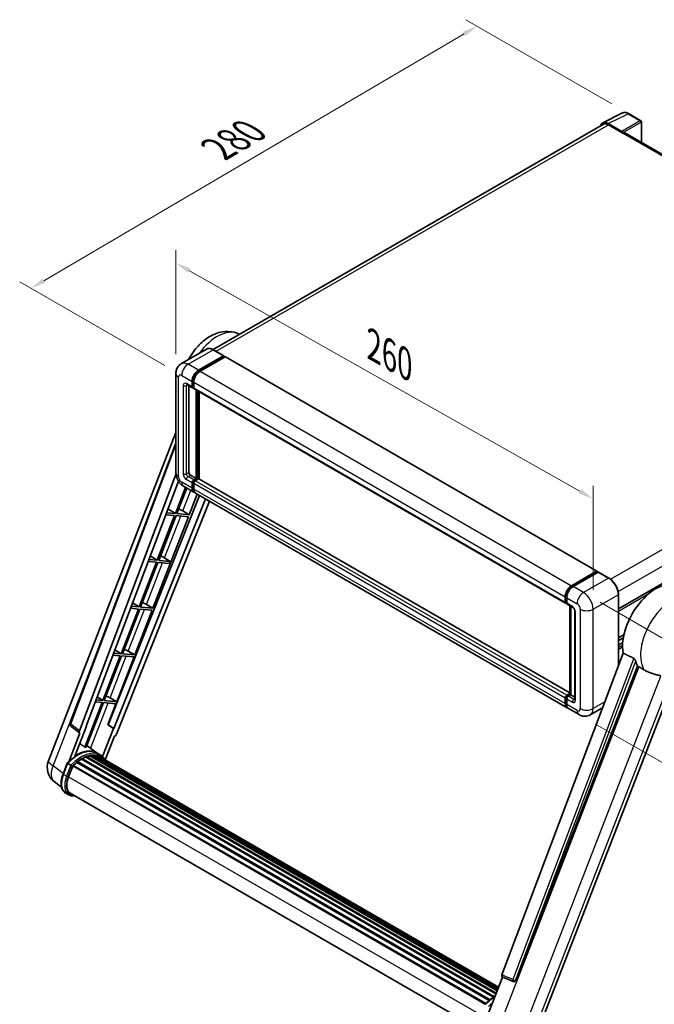
# Model space of a CAD drawing. Units: millimetres. Extents: x 87 to 9932, y 48 to 1734.
# Drawn here: x 1144 to 1482, y 321 to 845 of the extents above; entities that cross this region are included whole.
import ezdxf

# ---------------------------------------------------------------- set-up
doc = ezdxf.new("R2010")
doc.units = ezdxf.units.MM
doc.header["$LTSCALE"] = 6
doc.layers.get('Defpoints').update_dxf_attribs({"lineweight": 25})
for name, color, linetype, lineweight in [('Dimension (ISO)', 7, 'Continuous', 18), ('Dimension (ISO) @ 1', 7, 'Continuous', 18), ('Visible (ISO)', 7, 'Continuous', 35), ('Visible Narrow (ISO)', 7, 'Continuous', 25)]:
    doc.layers.add(name, color=color, linetype=linetype, lineweight=lineweight)
doc.styles.add('Note Text (TK)', font='txt')
doc.dimstyles.new('Default - Method 1b (TK)', dxfattribs={"dimscale": 6, "dimtxt": 2.5, "dimasz": 2.5, "dimexe": 1, "dimexo": 1.5, "dimgap": 1, "dimtad": 1, "dimtoh": 1, "dimrnd": 1e-08, "dimdsep": 46, "dimtxsty": 'Note Text (TK)', "dimcen": 0.09, "dimdle": 5, "dimclrd": 100, "dimclre": 100, "dimclrt": 7, "dimadec": 1, "dimazin": 1, "dimtfac": 1, "dimtmove": 0, "dimatfit": 3, "dimfxl": 1, "dimtolj": 1, "dimlwd": -1, "dimlwe": -1, "dimarcsym": 0})

# ---------------------------------------------------------------- blocks, each defined once
blk = doc.blocks.new('*D291')
at = {"layer": 'Defpoints', "color": 0}
for p in [(1227.25, 656.3), (1449.28, 589.68), (1449.28, 530.89)]:
    blk.add_point(p, dxfattribs=at)
at = {"layer": 'Dimension (ISO)', "color": 100}
for p, q in [((1227.25, 666.64), (1227.25, 721.98)), ((1234.22, 711.16), (1442.31, 593.61)), ((1449.28, 541.23), (1449.28, 596.57))]:
    blk.add_line(p, q, dxfattribs=at)
for points in [[(1234.87, 712.32), (1233.56, 710), (1227.25, 715.09)], [(1442.97, 594.77), (1441.65, 592.45), (1449.28, 589.68)]]:
    blk.add_solid(points, dxfattribs=at)
at = {"layer": 'Dimension (ISO)', "color": 7, "insert": (1332.44, 671.18), "char_height": 8, "attachment_point": 4, "rotation": 330.5393, "style": 'Note Text (TK)'}
blk.add_mtext('\\A1;{\\Q-29.461;\\W0.821;\\H0.816x; \\fＭＳ Ｐゴシック|b0|i0;\\H15.0000;260}', dxfattribs=at)
blk = doc.blocks.new('*D290')
at = {"layer": 'Defpoints', "color": 0}
for p in [(1387.56, 841.14), (1468.17, 794.6), (1230.36, 655.32)]:
    blk.add_point(p, dxfattribs=at)
at = {"layer": 'Dimension (ISO)', "color": 100}
for p, q in [((1459.21, 799.78), (1381.59, 844.59)), ((1157, 705.71), (1380.66, 837.09)), ((1221.39, 660.5), (1144.12, 705.11))]:
    blk.add_line(p, q, dxfattribs=at)
for points in [[(1379.99, 838.24), (1381.34, 835.94), (1387.56, 841.14)], [(1156.32, 706.86), (1157.67, 704.56), (1150.1, 701.66)]]:
    blk.add_solid(points, dxfattribs=at)
at = {"layer": 'Dimension (ISO)', "color": 7, "insert": (1249.66, 775.8), "char_height": 8, "attachment_point": 4, "rotation": 30.4297, "style": 'Note Text (TK)'}
blk.add_mtext('\\A1;{\\Q-29.570;\\W0.820;\\H0.816x; \\fＭＳ Ｐゴシック|b0|i0;\\H15.0000;280}', dxfattribs=at)
blk = doc.blocks.new('*D289')
at = {"layer": 'Defpoints', "color": 0}
for p in [(1444.18, 539.71), (1441.78, 474.8), (1522.39, 428.26)]:
    blk.add_point(p, dxfattribs=at)
at = {"layer": 'Dimension (ISO)', "color": 100}
for p, q in [((1453, 534.62), (1530.67, 489.77)), ((1524.5, 485.17), (1522.69, 436.26)), ((1450.6, 469.71), (1528.27, 424.87))]:
    blk.add_line(p, q, dxfattribs=at)
for points in [[(1523.17, 485.22), (1525.83, 485.12), (1524.79, 493.17)], [(1521.36, 436.31), (1524.02, 436.21), (1522.39, 428.26)]]:
    blk.add_solid(points, dxfattribs=at)
at = {"layer": 'Dimension (ISO)', "color": 7, "insert": (1509.6, 447.47), "char_height": 8, "attachment_point": 4, "rotation": 87.8823, "style": 'Note Text (TK)'}
blk.add_mtext('\\A1;{\\Q27.882;\\W0.834;\\H0.816x; \\fＭＳ Ｐゴシック|b0|i0;\\H15.0000;66}', dxfattribs=at)

msp = doc.modelspace()

# ---------------------------------------------------------------- linework, layer by layer
at = {"layer": 'Visible (ISO)'}
for p, q in [((1454.4422, 789.667), (1465.0018, 794.9407)), ((1474.6759, 790.8497), (1468.1727, 794.6043)), ((1454.849, 788.9658), (1247.1027, 669.0234)), ((1464.5496, 785.1465), (1457.3343, 789.3122)), ((1457.549, 788.6984), (1465.1858, 784.2893)), ((1474.9759, 779.2457), (1474.9759, 790.3301)), ((1464.9737, 784.4118), (1464.9737, 784.4121)), ((1660.5024, 672.1319), (1466.0858, 784.3785)), ((1260.4292, 677.5074), (1261.2037, 677.1647)), ((1243.5141, 669.2749), (1230.1497, 661.559)), ((1239.2652, 658.0181), (1252.6295, 665.734)), ((1239.2652, 657.7242), (1252.8416, 665.5625)), ((1252.7795, 665.7489), (1247.2641, 668.9332)), ((1252.8416, 665.6115), (1252.8416, 665.5625)), ((1252.8416, 665.5625), (1253.4356, 665.2196)), ((1253.4356, 665.2196), (1240.1137, 657.5282)), ((1253.6156, 665.2374), (1451.3226, 551.0912)), ((1227.2527, 656.3035), (1227.2527, 603.3945)), ((1233.1497, 650.3653), (1236.1196, 648.6506)), ((1234.174, 649.7739), (1234.174, 603.6394)), ((1235.8711, 649.1999), (1235.8711, 652.1393)), ((1236.1256, 649.3469), (1236.1256, 652.2863)), ((1236.7196, 651.6494), (1236.7196, 648.71)), ((1462.7281, 531.0208), (1671.7145, 651.6791)), ((1236.7196, 648.7199), (1236.2996, 648.9624)), ((1236.9681, 648.1607), (1434.6752, 534.0145)), ((1237.9924, 600.4551), (1237.9924, 647.5694)), ((1238.2469, 600.3081), (1238.2469, 647.4224)), ((1239.6894, 600.1849), (1239.6894, 646.5896)), ((1159.4472, 450.1635), (1227.2527, 624.922)), ((1171.0032, 469.9965), (1227.2527, 619.269)), ((1175.8675, 466.1338), (1227.2954, 602.611)), ((1179.4791, 468.6621), (1228.5914, 598.9943)), ((1235.0225, 602.1697), (1237.9924, 600.4551)), ((1235.8711, 595.3112), (1235.8711, 598.2506)), ((1236.1256, 595.4581), (1236.1256, 598.3975)), ((1236.7196, 599.7202), (1237.9924, 600.4551)), ((1236.7196, 599.4263), (1238.2469, 600.3081)), ((1236.7196, 597.7607), (1236.7196, 594.8213)), ((1239.35, 600.2591), (1237.5681, 599.2304)), ((1238.8409, 599.9652), (1238.2469, 600.3081)), ((1436.9268, 486.3099), (1239.53, 600.277)), ((1232.397, 595.6936), (1227.0183, 581.831)), ((1227.7532, 581.7653), (1233.0181, 595.3349)), ((1231.3497, 596.2982), (1236.8652, 593.1138)), ((1234.3668, 581.1746), (1238.6086, 592.1073)), ((1435.4208, 478.4777), (1237.7137, 592.6239)), ((1239.882, 591.3721), (1191.1967, 469.4114)), ((1243.0412, 589.5481), (1194.2581, 467.3421)), ((1245.2063, 588.2981), (1195.7315, 464.3597)), ((1227.0183, 581.831), (1222.2832, 582.2539)), ((1223.0232, 584.2176), (1227.0183, 581.831)), ((1234.3668, 581.1746), (1227.7532, 581.7653)), ((1230.8822, 583.1556), (1234.3668, 581.1746)), ((1215.0628, 531.4214), (1233.9426, 580.0812)), ((1226.5941, 580.7375), (1217.3663, 556.9544)), ((1218.1012, 556.8887), (1227.3289, 580.6719)), ((1221.8707, 581.1594), (1226.5941, 580.7375)), ((1227.3289, 580.6719), (1233.9426, 580.0812)), ((1216.9421, 555.8609), (1207.7143, 532.0778)), ((1208.4492, 532.0121), (1217.6769, 555.7953)), ((1212.4876, 556.2588), (1216.9421, 555.8609)), ((1217.3663, 556.9544), (1212.9, 557.3533)), ((1213.598, 559.2055), (1217.3663, 556.9544)), ((1217.6769, 555.7953), (1223.8084, 555.2476)), ((1224.2326, 556.3411), (1218.1012, 556.8887)), ((1219.9415, 558.9378), (1224.2326, 556.3411)), ((1223.8084, 555.2476), (1224.2326, 556.3411)), ((1437.8208, 543.382), (1451.1426, 551.0734)), ((1437.8829, 542.9804), (1451.4593, 550.8188)), ((1452.0336, 550.608), (1438.6693, 542.8921)), ((1451.3972, 550.9264), (1451.3972, 550.7829)), ((1451.6093, 550.8039), (1451.9912, 550.5835)), ((1457.699, 547.4385), (1452.1836, 550.6228)), ((1434.4266, 534.5638), (1434.4266, 537.5032)), ((1434.8055, 534.7108), (1434.8055, 537.6502)), ((1435.2752, 537.0133), (1435.2752, 534.0739)), ((1462.7281, 500.8456), (1462.7281, 538.728)), ((1207.2901, 530.9843), (1198.0623, 507.2012)), ((1198.7972, 507.1355), (1208.0249, 530.9187)), ((1203.1044, 531.3581), (1207.2901, 530.9843)), ((1207.7143, 532.0778), (1203.5169, 532.4527)), ((1204.1728, 534.1934), (1207.7143, 532.0778)), ((1205.4108, 506.5448), (1214.6385, 530.328)), ((1208.0249, 530.9187), (1214.6385, 530.328)), ((1215.0628, 531.4214), (1208.4492, 532.0121)), ((1211.5782, 533.4024), (1215.0628, 531.4214)), ((1435.0673, 534.2038), (1435.2752, 534.0838)), ((1435.5237, 533.5246), (1438.4935, 531.8099)), ((1436.9268, 485.6003), (1436.9268, 532.7145)), ((1437.3965, 532.4433), (1437.3965, 485.3291)), ((1439.5906, 529.9098), (1439.5906, 482.8796)), ((1462.7281, 515.673), (1465.7273, 517.4047)), ((1462.7281, 514.1613), (1465.3876, 515.6968)), ((1194.7477, 509.1813), (1198.0623, 507.2012)), ((1201.9262, 508.5258), (1205.4108, 506.5448)), ((1462.7281, 511.7846), (1465.0608, 513.1314)), ((1197.6381, 506.1077), (1188.4103, 482.3246)), ((1189.1452, 482.2589), (1198.3729, 506.0421)), ((1193.7213, 506.4575), (1197.6381, 506.1077)), ((1198.0623, 507.2012), (1194.1337, 507.5521)), ((1195.7588, 481.6682), (1204.9865, 505.4514)), ((1198.3729, 506.0421), (1204.9865, 505.4514)), ((1205.4108, 506.5448), (1198.7972, 507.1355)), ((1465.2571, 507.557), (1400.7274, 336.3109)), ((1408.0963, 333.3746), (1472.9697, 500.5761)), ((1419.7551, 306.0306), (1493.2246, 495.3872)), ((1188.4103, 482.3246), (1184.7506, 482.6514)), ((1185.3225, 484.1692), (1188.4103, 482.3246)), ((1195.7588, 481.6682), (1189.1452, 482.2589)), ((1192.2742, 483.6492), (1195.7588, 481.6682)), ((1434.4266, 480.675), (1434.4266, 483.6144)), ((1434.8055, 480.822), (1434.8055, 483.7614)), ((1435.2752, 485.0841), (1436.9268, 486.0377)), ((1435.2752, 483.1245), (1435.2752, 480.1851)), ((1435.3373, 484.6826), (1436.9268, 485.6003)), ((1437.3965, 485.3291), (1436.1237, 484.5942)), ((1437.0146, 485.5495), (1436.9268, 485.6003)), ((1437.0146, 485.5495), (1437.3965, 485.3291)), ((1437.3965, 485.3291), (1439.5906, 484.0623)), ((1187.9861, 481.2311), (1178.7791, 457.5015)), ((1179.5139, 457.4359), (1188.7209, 481.1655)), ((1184.3381, 481.5569), (1187.9861, 481.2311)), ((1188.7209, 481.1655), (1195.3345, 480.5747)), ((1191.0097, 469.4281), (1195.3345, 480.5747)), ((1441.7847, 474.8035), (1436.2693, 477.9878)), ((1454.284, 478.437), (1447.7847, 474.6846)), ((1175.9625, 465.0813), (1171.3909, 468.6249)), ((1173.4645, 452.6712), (1179.6625, 468.6457)), ((1179.6625, 468.6457), (1179.4791, 468.6621)), ((1179.5158, 468.7596), (1179.6625, 468.6457)), ((1194.0746, 467.3585), (1188.2822, 452.4293)), ((1194.0746, 467.3585), (1191.0097, 469.4281)), ((1191.1967, 469.4114), (1191.0097, 469.4281)), ((1194.2581, 467.3421), (1191.1967, 469.4114)), ((1194.2581, 467.3421), (1194.0746, 467.3585)), ((1176.198, 464.9954), (1170.2773, 449.7355)), ((1176.198, 464.9954), (1176.1836, 464.9967)), ((1189.6922, 450.7846), (1194.5692, 463.3545)), ((1194.5837, 463.3532), (1194.5692, 463.3545)), ((1185.3038, 454.3161), (1179.8485, 458.2982)), ((1176.9526, 451.0245), (1396.314, 324.3762)), ((1177.2341, 451.4077), (1396.7657, 324.6611)), ((1177.6391, 451.4219), (1177.48, 451.5138)), ((1179.2795, 452.2106), (1397.5693, 326.1809)), ((1179.5946, 452.532), (1397.7289, 326.5921)), ((1180.0235, 452.492), (1179.7815, 452.6317)), ((1181.5109, 452.9049), (1398.1978, 327.8006)), ((1181.8834, 453.1453), (1398.3422, 328.1727)), ((1182.3255, 453.0411), (1182.0081, 453.2244)), ((1183.5304, 453.1144), (1398.6338, 328.9244)), ((1184.0308, 453.2288), (1398.7617, 329.2539)), ((1184.4752, 453.0526), (1184.092, 453.2738)), ((1187.1019, 453.2791), (1185.4048, 454.2589)), ((1185.4771, 452.717), (1398.8641, 329.518)), ((1185.9718, 452.7801), (1398.9746, 329.8029)), ((1167.2102, 443.1307), (1169.4483, 448.899)), ((1171.3669, 447.8112), (1169.6698, 448.791)), ((1170.1114, 441.6693), (1172.3327, 447.3944)), ((1172.3593, 447.4658), (1391.9153, 320.7051)), ((1172.5849, 447.7768), (1392.1915, 320.9869)), ((1174.6084, 449.3785), (1394.0406, 322.6892)), ((1174.8737, 449.8064), (1394.4565, 323.0302)), ((1175.2449, 449.8634), (1175.1734, 449.9047)), ((1166.4654, 436.0382), (1162.5113, 439.1069)), ((1170.3129, 432.0229), (1168.6158, 433.0027)), ((1170.9129, 433.0622), (1388.9326, 307.1884)), ((1172.0532, 431.4838), (1173.9382, 431.3155)), ((1392.5598, 313.2696), (1401.0486, 335.1483)), ((1400.9125, 335.2057), (1406.7024, 332.7658)), ((1407.0616, 332.6763), (1407.0989, 332.673))]:
    msp.add_line(p, q, dxfattribs=at)
for centre, radius, start, end in [((1474.3759, 790.3301), 0.6, 0, 60), ((1172.1261, 469.5733), 1.2, 159.352378, 232.219433), ((1168.3971, 446.6909), 9.6, 158.793977, 232.185752), ((1407.1684, 333.8716), 1.2, 247.148911, 264.896091)]:
    msp.add_arc(centre, radius, start, end, dxfattribs=at)
for centre, major_axis, ratio, start_param, end_param in [((1457.3395, 784.4073), (-3.0037, 5.2025), 0.5766475, 5.49839613, 6.80992006), ((1457.549, 784.2893), (-2.7, 4.6765), 0.57735027, 5.49778714, 6.28318531), ((1464.5491, 784.6566), (0.3, -0.5196), 0.5780539, 0.78600715, 2.3555855), ((1465.1858, 782.8196), (0.9, 1.5588), 0.57735027, 0, 0.78539816), ((1252.6295, 665.489), (0.15, 0.2598), 0.57735027, 5.49778714, 7.06858347), ((1253.4356, 664.9257), (0.18, 0.3118), 0.57735027, 0, 0.78539816), ((1239.2652, 654.0989), (2.4, 4.1569), 0.57735027, 0.78539816, 2.35619449), ((1239.2652, 654.0989), (2.22, 3.8452), 0.57735027, 0.78539816, 2.35619449), ((1240.1137, 653.609), (-2.4, -4.1569), 0.57735027, 3.92699082, 5.49778714), ((1236.7196, 649.6898), (-0.6, -1.0392), 0.57735027, 5.49778714, 7.06858347), ((1236.7196, 649.6898), (-0.42, -0.7275), 0.57735027, 5.49778714, 6.28318531), ((1237.5681, 649.1999), (-0.6, -1.0392), 0.57735027, 5.49778714, 6.28318531), ((1235.0225, 603.1495), (0.6, -1.0392), 0.57735027, 3.92699082, 5.49778714), ((1236.7196, 598.7405), (0.6, 1.0392), 0.57735027, 0.78539816, 2.35619449), ((1236.7196, 598.7405), (0.42, 0.7275), 0.57735027, 0.78539816, 2.35619449), ((1237.5681, 598.2506), (-0.6, -1.0392), 0.57735027, 3.92699082, 5.49778714), ((1239.35, 599.9652), (0.18, 0.3118), 0.57735027, 0, 0.78539816), ((1239.2652, 597.2708), (-2.4, -4.1569), 0.57735027, 5.49778714, 6.46089591), ((1239.2652, 597.2708), (-2.22, -3.8452), 0.57735027, 5.49778714, 6.25355893), ((1240.1137, 596.7809), (-2.4, -4.1569), 0.57735027, 5.49778714, 6.28318531), ((1228.2473, 583.2397), (-4.4498, 1.801), 0.22135844, 4.17094547, 4.70044469), ((1218.5952, 558.3631), (-4.4498, 1.801), 0.22135844, 4.49565552, 4.70044469), ((1451.1426, 550.7794), (0.18, 0.3118), 0.57735027, 5.49778714, 7.06858347), ((1451.6093, 550.559), (-0.15, 0.2598), 0.57735027, 5.49778714, 6.28318531), ((1452.0336, 550.363), (0.15, 0.2598), 0.57735027, 0, 0.78539816), ((1482.7927, 521.3366), (12.6, 21.8238), 0.57735027, 6.22128195, 8.81798228), ((1437.8208, 539.4628), (2.4, 4.1569), 0.57735027, 0.78539816, 2.35619449), ((1438.6693, 538.9729), (-2.4, -4.1569), 0.57735027, 3.92699082, 5.49778714), ((1208.9432, 533.4865), (-4.4498, 1.801), 0.22135844, 4.17094547, 4.70044469), ((1435.2752, 535.0537), (-0.6, -1.0392), 0.57735027, 5.49778714, 7.06858347), ((1436.1237, 534.5638), (-0.6, -1.0392), 0.57735027, 5.49778714, 6.28318531), ((1199.2912, 508.6099), (-4.4498, 1.801), 0.22135844, 4.17094547, 4.70044469), ((1488.7324, 517.9073), (-12.2325, -21.1874), 0.57735027, 5.75442515, 5.9224706), ((1189.6392, 483.7333), (-4.4498, 1.801), 0.22135844, 4.17094547, 4.70044469), ((1435.2752, 484.1043), (0.6, 1.0392), 0.57735027, 0.78539816, 2.35619449), ((1436.1237, 483.6144), (-0.6, -1.0392), 0.57735027, 3.92699082, 5.49778714), ((1437.8208, 482.6346), (-2.4, -4.1569), 0.57735027, 5.49778714, 6.46089591), ((1438.6693, 482.1447), (-2.4, -4.1569), 0.57735027, 5.49778714, 6.28318531), ((1176.615, 466.0938), (0.6092, 1.0418), 0.57511278, 1.85878508, 3.40602546), ((1195.0041, 464.4514), (-0.5952, -1.0447), 0.5794272, 0.25896112, 1.80620149), ((1174.7685, 436.8161), (10.212, 17.6877), 0.57735027, 6.26270748, 7.15900501), ((1171.7987, 438.5308), (10.3957, 18.0059), 0.57735027, 0.23293737, 0.29066141), ((1177.3141, 435.3465), (9.732, 16.8563), 0.57735027, 0.80901314, 0.93631611), ((1177.3141, 451.0428), (0.258, 0.4469), 0.57735027, 5.96970899, 8.16745795), ((1177.3141, 435.3465), (9.732, 16.8563), 0.57735027, 0.63448022, 0.76178318), ((1179.6746, 452.1671), (0.258, 0.4469), 0.57735027, 5.79517606, 7.99292503), ((1176.8899, 435.5914), (-9.612, -16.6485), 0.57735027, 3.70981256, 3.72614304), ((1177.3141, 435.3465), (9.732, 16.8563), 0.57735027, 0.45994729, 0.58725026), ((1181.9634, 452.7804), (0.258, 0.4469), 0.57735027, 5.62064314, 7.8183921), ((1176.8899, 435.5914), (9.612, 16.6485), 0.57735027, 0.38320674, 0.40101607), ((1177.3141, 435.3465), (9.732, 16.8563), 0.57735027, 0.28541437, 0.41271733), ((1184.1108, 452.864), (0.258, 0.4469), 0.57735027, 5.44611021, 7.64385918), ((1176.8899, 435.5914), (9.612, 16.6485), 0.57735027, 0.10162364, 0.19890831), ((1177.3141, 435.3465), (9.732, 16.8563), 0.57735027, 0.11088144, 0.23818441), ((1185.6275, 452.6602), (-0.138, -0.239), 0.57735027, 4.28545597, 4.80683403), ((1186.0518, 452.4152), (0.258, 0.4469), 0.57735027, 5.2767591, 7.46932625), ((1185.6275, 452.6602), (-0.258, -0.4469), 0.57735027, 2.13516645, 2.17629708), ((1177.3141, 435.3465), (9.732, 16.8563), 0.57735027, 6.22138854, 6.34498207), ((1176.8899, 435.5914), (9.732, 16.8563), 0.57735027, 6.22138854, 6.26138621), ((1187.7273, 451.4479), (0.258, 0.4469), 0.57735027, 5.2767591, 7.28961151), ((1187.303, 451.6929), (-0.258, -0.4469), 0.57735027, 2.13516645, 2.17629708), ((1172.6649, 447.412), (0.258, 0.4469), 0.57735027, 0.03558953, 1.92985062), ((1177.3141, 435.3465), (9.732, 16.8563), 0.57735027, 0.98354607, 1.11084903), ((1174.9537, 449.4415), (0.258, 0.4469), 0.57735027, 6.14424191, 8.34199088), ((1176.1371, 441.1311), (-4.92, -8.5217), 0.57735027, 4.97418837, 6.50449975), ((1175.7129, 441.376), (-4.8, -8.3138), 0.57735027, 6.038569, 6.28318531), ((1175.7129, 441.376), (-4.92, -8.5217), 0.57735027, 0.04312964, 0.22131444), ((1401.4749, 336.2709), (-0.6092, -1.0418), 0.57511278, 5.00037773, 6.35839815), ((1407.1835, 333.8702), (-0.0322, -1.2003), 0.83822063, 6.23097823, 7.45089515)]:
    msp.add_ellipse(centre, major_axis=major_axis, ratio=ratio, start_param=start_param, end_param=end_param, dxfattribs=at)
for points, knots in [([(1468.1727, 794.6043), (1467.9592, 794.7275), (1467.7432, 794.8338), (1467.309, 795.0087), (1467.0907, 795.0774), (1466.6551, 795.1733), (1466.4377, 795.2004), (1466.0084, 795.2087), (1465.7965, 795.1897), (1465.3861, 795.1023), (1465.1878, 795.0336), (1465.0018, 794.9407)], [-0.784789176, -0.784789176, -0.784789176, -0.784789176, -0.634804167, -0.634804167, -0.484819158, -0.484819158, -0.334834149, -0.334834149, -0.184849141, -0.184849141, -0.034864132, -0.034864132, -0.034864132, -0.034864132]), ([(1234.016, 663.7912), (1234.1675, 664.072), (1234.3229, 664.3508), (1235.7699, 666.867), (1237.2992, 668.9672), (1240.7852, 672.7392), (1242.7433, 674.4092), (1247.0477, 677.0498), (1249.3964, 678.0507), (1254.0104, 678.8221), (1256.1905, 678.8018), (1259.0471, 678.0523), (1259.7487, 677.8086), (1260.4292, 677.5074)], [6.49549104, 6.49549104, 6.49549104, 6.49549104, 6.54198064, 6.54198064, 6.9183263, 6.9183263, 7.29909541, 7.29909541, 7.67170245, 7.67170245, 7.95913404, 7.95913404, 8.05387767, 8.05387767, 8.05387767, 8.05387767]), ([(1247.2641, 668.9332), (1246.9968, 669.0875), (1246.7282, 669.2183), (1246.1936, 669.4292), (1245.9276, 669.5092), (1245.4039, 669.6151), (1245.1462, 669.6409), (1244.6453, 669.6354), (1244.4021, 669.604), (1243.9385, 669.4828), (1243.7183, 669.3928), (1243.5141, 669.2749)], [0, 0, 0, 0, 0.157079633, 0.157079633, 0.314159265, 0.314159265, 0.471238898, 0.471238898, 0.628318531, 0.628318531, 0.785398163, 0.785398163, 0.785398163, 0.785398163]), ([(1227.2527, 656.3035), (1227.2527, 656.6237), (1227.2741, 656.9572), (1227.3778, 657.6531), (1227.46, 658.0158), (1227.7113, 658.7637), (1227.8808, 659.1492), (1228.3339, 659.9145), (1228.6186, 660.294), (1229.3065, 660.9901), (1229.7099, 661.3051), (1230.1497, 661.559)], [4.71238898, 4.71238898, 4.71238898, 4.71238898, 4.869468613, 4.869468613, 5.026548246, 5.026548246, 5.183627878, 5.183627878, 5.340707511, 5.340707511, 5.497787144, 5.497787144, 5.497787144, 5.497787144]), ([(1232.9818, 650.4361), (1232.9818, 650.4361), (1232.9837, 650.4359), (1232.9965, 650.4333), (1233.016, 650.4283), (1233.0718, 650.4063), (1233.108, 650.3893), (1233.1497, 650.3653)], [5.902696792, 5.902696792, 5.902696792, 5.902696792, 5.969026042, 5.969026042, 6.126105675, 6.126105675, 6.283185307, 6.283185307, 6.283185307, 6.283185307]), ([(1231.3497, 596.2982), (1230.795, 596.6184), (1230.3273, 596.9851), (1229.5021, 597.7712), (1229.1451, 598.1921), (1228.5172, 599.0813), (1228.2467, 599.5499), (1227.7905, 600.5382), (1227.6045, 601.0578), (1227.3364, 602.1656), (1227.2527, 602.754), (1227.2527, 603.3945)], [3.14159265, 3.14159265, 3.14159265, 3.14159265, 3.45575192, 3.45575192, 3.76991118, 3.76991118, 4.08407045, 4.08407045, 4.39822972, 4.39822972, 4.71238898, 4.71238898, 4.71238898, 4.71238898]), ([(1462.7281, 538.728), (1462.7281, 539.3451), (1462.6437, 540.0047), (1462.318, 541.35), (1462.0767, 542.0357), (1461.4606, 543.3706), (1461.0859, 544.0195), (1460.2379, 545.2205), (1459.7648, 545.7723), (1458.7625, 546.7271), (1458.2335, 547.1299), (1457.699, 547.4385)], [1.57079633, 1.57079633, 1.57079633, 1.57079633, 1.88495559, 1.88495559, 2.19911486, 2.19911486, 2.51327412, 2.51327412, 2.82743339, 2.82743339, 3.14159265, 3.14159265, 3.14159265, 3.14159265]), ([(1434.8055, 537.6502), (1434.8055, 538.0314), (1434.8575, 538.4363), (1435.0568, 539.2598), (1435.2042, 539.6784), (1435.5801, 540.4927), (1435.8085, 540.8883), (1436.3258, 541.621), (1436.6146, 541.9579), (1437.2281, 542.5423), (1437.5528, 542.7898), (1437.8829, 542.9804)], [3.14159265, 3.14159265, 3.14159265, 3.14159265, 3.45575192, 3.45575192, 3.76991118, 3.76991118, 4.08407045, 4.08407045, 4.39822972, 4.39822972, 4.71238898, 4.71238898, 4.71238898, 4.71238898]), ([(1435.0673, 534.2038), (1435.0296, 534.2255), (1434.995, 534.2525), (1434.935, 534.3132), (1434.9097, 534.3468), (1434.8682, 534.4168), (1434.8521, 534.4531), (1434.8275, 534.5264), (1434.8189, 534.5634), (1434.8079, 534.6372), (1434.8055, 534.6741), (1434.8055, 534.7108)], [2.35619449, 2.35619449, 2.35619449, 2.35619449, 2.513274123, 2.513274123, 2.670353756, 2.670353756, 2.827433388, 2.827433388, 2.984513021, 2.984513021, 3.141592654, 3.141592654, 3.141592654, 3.141592654]), ([(1438.4935, 531.8099), (1438.5485, 531.7782), (1438.6129, 531.7342), (1438.7551, 531.6177), (1438.8335, 531.5432), (1438.9934, 531.3662), (1439.0748, 531.262), (1439.2277, 531.0341), (1439.2986, 530.9099), (1439.419, 530.6588), (1439.4685, 530.532), (1439.5407, 530.2961), (1439.5645, 530.1866), (1439.5867, 530.0226), (1439.5906, 529.9614), (1439.5906, 529.9098)], [3.14159265, 3.14159265, 3.14159265, 3.14159265, 3.34831632, 3.34831632, 3.57177779, 3.57177779, 3.8108324, 3.8108324, 4.05880671, 4.05880671, 4.30647121, 4.30647121, 4.54413512, 4.54413512, 4.71238898, 4.71238898, 4.71238898, 4.71238898]), ([(1470.8962, 504.759), (1470.9469, 504.7339), (1470.9989, 504.7024), (1471.1089, 504.6239), (1471.1669, 504.5755), (1471.3338, 504.4171), (1471.4362, 504.2933), (1471.6479, 503.9979), (1471.7565, 503.804), (1471.9113, 503.4613), (1471.9644, 503.3102), (1471.9996, 503.1761)], [0.3759847, 0.3759847, 0.3759847, 0.3759847, 0.392440242, 0.392440242, 0.410914798, 0.410914798, 0.44786391, 0.44786391, 0.504486619, 0.504486619, 0.552148681, 0.552148681, 0.552148681, 0.552148681]), ([(1473.6195, 500.2647), (1474.4518, 499.866), (1475.3765, 499.3172), (1476.3049, 498.6935), (1476.3088, 498.6909), (1476.3128, 498.6882)], [2.57632281, 2.57632281, 2.57632281, 2.57632281, 2.843099825, 2.843099825, 2.844244962, 2.844244962, 2.844244962, 2.844244962]), ([(1476.3128, 498.6882), (1476.8803, 498.3066), (1477.4875, 497.9691), (1479.1436, 497.1909), (1480.2026, 496.8318), (1482.1259, 496.2826), (1482.9852, 496.0806), (1484.0996, 495.7651), (1484.4323, 495.661), (1484.9527, 495.4679), (1485.1528, 495.3836), (1485.3355, 495.2955)], [-8.358650844, -8.358650844, -8.358650844, -8.358650844, -8.190003506, -8.190003506, -7.917688575, -7.917688575, -7.676295197, -7.676295197, -7.560988477, -7.560988477, -7.477759094, -7.477759094, -7.477759094, -7.477759094]), ([(1434.8055, 483.7614), (1434.8055, 483.8348), (1434.8153, 483.9075), (1434.8499, 484.0505), (1434.8748, 484.1207), (1434.9372, 484.256), (1434.9748, 484.3211), (1435.0608, 484.4429), (1435.1091, 484.4996), (1435.2156, 484.601), (1435.2738, 484.6459), (1435.3373, 484.6826)], [3.14159265, 3.14159265, 3.14159265, 3.14159265, 3.45575192, 3.45575192, 3.76991118, 3.76991118, 4.08407045, 4.08407045, 4.39822972, 4.39822972, 4.71238898, 4.71238898, 4.71238898, 4.71238898]), ([(1439.5906, 482.8796), (1439.5906, 482.8314), (1439.5872, 482.7916), (1439.5784, 482.7322), (1439.5729, 482.7128), (1439.5688, 482.7005), (1439.568, 482.6987), (1439.568, 482.6987)], [4.71238898, 4.71238898, 4.71238898, 4.71238898, 4.869468613, 4.869468613, 5.026548246, 5.026548246, 5.092877496, 5.092877496, 5.092877496, 5.092877496]), ([(1435.5087, 478.8914), (1435.4891, 478.9095), (1435.4699, 478.928), (1435.3428, 479.0567), (1435.2476, 479.1816), (1435.0852, 479.4559), (1435.0179, 479.6054), (1434.9109, 479.9239), (1434.8711, 480.0929), (1434.8184, 480.4467), (1434.8055, 480.6314), (1434.8055, 480.822)], [2.486038708, 2.486038708, 2.486038708, 2.486038708, 2.513274123, 2.513274123, 2.670353756, 2.670353756, 2.827433388, 2.827433388, 2.984513021, 2.984513021, 3.141592654, 3.141592654, 3.141592654, 3.141592654]), ([(1447.7847, 474.6846), (1447.3449, 474.4307), (1446.8703, 474.2388), (1445.9236, 473.9912), (1445.4526, 473.9343), (1444.5633, 473.9246), (1444.1446, 473.9706), (1443.3713, 474.1269), (1443.0161, 474.237), (1442.3616, 474.4952), (1442.0621, 474.6434), (1441.7847, 474.8035)], [5.497787144, 5.497787144, 5.497787144, 5.497787144, 5.654866776, 5.654866776, 5.811946409, 5.811946409, 5.969026042, 5.969026042, 6.126105675, 6.126105675, 6.283185307, 6.283185307, 6.283185307, 6.283185307]), ([(1169.4487, 448.8996), (1170.4847, 449.9874), (1171.5725, 450.965), (1173.797, 452.6472), (1174.9336, 453.3519), (1177.2, 454.4478), (1178.33, 454.8391), (1180.5286, 455.2789), (1181.5978, 455.327), (1183.613, 455.0618), (1184.5587, 454.7474), (1185.4048, 454.2589)], [3.80031014, 3.80031014, 3.80031014, 3.80031014, 4.03508579, 4.03508579, 4.26986143, 4.26986143, 4.50463708, 4.50463708, 4.73941272, 4.73941272, 4.97418837, 4.97418837, 4.97418837, 4.97418837]), ([(1189.8428, 450.5452), (1189.7375, 450.7186), (1189.6273, 450.8869), (1189.1842, 451.5151), (1188.817, 451.937), (1188.0107, 452.6834), (1187.5717, 453.0079), (1187.1019, 453.2791)], [1.002589852, 1.002589852, 1.002589852, 1.002589852, 1.048275672, 1.048275672, 1.178636306, 1.178636306, 1.308996939, 1.308996939, 1.308996939, 1.308996939]), ([(1169.4483, 448.899), (1169.4491, 448.9011), (1169.4532, 448.9011), (1169.4746, 448.895), (1169.5002, 448.8835), (1169.5723, 448.8462), (1169.6173, 448.8213), (1169.6698, 448.791)], [0.0329013276, 0.0329013276, 0.0329013276, 0.0329013276, 0.0430502261, 0.0430502261, 0.0621538264, 0.0621538264, 0.0807455701, 0.0807455701, 0.0807455701, 0.0807455701]), ([(1172.0859, 447.3462), (1172.0853, 447.3467), (1172.0847, 447.3472), (1172.0626, 447.3637), (1172.0379, 447.3817), (1171.9828, 447.4207), (1171.9526, 447.4416), (1171.8626, 447.5026), (1171.7987, 447.5448), (1171.6681, 447.6286), (1171.603, 447.6694), (1171.478, 447.746), (1171.4194, 447.7809), (1171.3669, 447.8112)], [-0.0809227639, -0.0809227639, -0.0809227639, -0.0809227639, -0.0805886357, -0.0805886357, -0.0691479127, -0.0691479127, -0.0577655589, -0.0577655589, -0.0376220805, -0.0376220805, -0.0185556094, -0.0185556094, 0, 0, 0, 0]), ([(1168.6158, 433.0027), (1168.0922, 433.305), (1167.6394, 433.7273), (1166.918, 434.7535), (1166.6481, 435.3564), (1166.291, 436.6891), (1166.2033, 437.4196), (1166.2033, 438.9638), (1166.2911, 439.7778), (1166.6314, 441.441), (1166.8841, 442.2901), (1167.2102, 443.1307)], [1.83259571, 1.83259571, 1.83259571, 1.83259571, 2.0943951, 2.0943951, 2.35619449, 2.35619449, 2.61799388, 2.61799388, 2.87979327, 2.87979327, 3.14159265, 3.14159265, 3.14159265, 3.14159265]), ([(1170.3129, 432.0229), (1170.4176, 431.9625), (1170.525, 431.9068), (1170.7449, 431.8051), (1170.8573, 431.7592), (1171.0863, 431.6772), (1171.2031, 431.6412), (1171.4402, 431.5792), (1171.5606, 431.5532), (1171.8047, 431.5111), (1171.9283, 431.495), (1172.0532, 431.4838)], [4.450589593, 4.450589593, 4.450589593, 4.450589593, 4.50294947, 4.50294947, 4.555309348, 4.555309348, 4.607669225, 4.607669225, 4.660029103, 4.660029103, 4.71238898, 4.71238898, 4.71238898, 4.71238898]), ([(1391.7631, 320.5463), (1392.7991, 321.6341), (1393.8869, 322.6117), (1395.6741, 323.9633), (1396.3581, 324.4236), (1397.0448, 324.829)], [0.658717486, 0.658717486, 0.658717486, 0.658717486, 0.893493132, 0.893493132, 1.03597039, 1.03597039, 1.03597039, 1.03597039])]:
    msp.add_open_spline(points, degree=3, knots=knots, dxfattribs=at)
for points in [[(1470.8962, 504.759), (1468.0968, 506.1471), (1465.2571, 507.557)], [(1472.9697, 500.5761), (1473.2949, 500.4202), (1473.6195, 500.2647)]]:
    msp.add_open_spline(points, degree=2, dxfattribs=at)
msp.add_rational_spline([(1178.7791, 457.5015), (1177.4418, 458.4524), (1176.0825, 459.4188)], [10.4730504253, 10.4028168167, 10.3323880198], degree=2, dxfattribs=at)
at = {"layer": 'Visible Narrow (ISO)'}
for p, q in [((1457.3343, 789.3122), (1467.8876, 794.5828)), ((1467.8876, 794.5828), (1474.3907, 790.8282)), ((1248.6868, 668.1117), (1457.549, 788.6984)), ((1474.3907, 790.8282), (1464.5496, 785.1465)), ((1464.9737, 784.4121), (1474.8147, 790.0938)), ((1474.8147, 790.0938), (1474.8147, 779.3388)), ((1465.1858, 784.2893), (1659.923, 671.8577)), ((1233.7497, 661.2024), (1247.1141, 668.9183)), ((1247.1141, 668.9183), (1252.6295, 665.734)), ((1458.6145, 546.814), (1667.5597, 667.4486)), ((1239.2652, 658.0181), (1233.7497, 661.2024)), ((1253.4356, 665.2196), (1451.1426, 551.0734)), ((1462.5685, 540.2787), (1671.3781, 660.835)), ((1230.3556, 655.3237), (1235.8711, 652.1393)), ((1239.868, 657.3761), (1239.2652, 657.7242)), ((1240.1137, 657.5282), (1437.8208, 543.382)), ((1228.6586, 601.4349), (1228.6586, 654.3439)), ((1231.2041, 649.9348), (1231.2041, 602.9046)), ((1235.8711, 649.1999), (1232.9012, 650.9146)), ((1232.9012, 649.9348), (1233.3983, 650.2218)), ((1232.9012, 602.9046), (1232.9012, 649.9348)), ((1236.7285, 651.9382), (1236.1256, 652.2863)), ((1236.7196, 651.6494), (1434.4266, 537.5032)), ((1236.7196, 649.004), (1236.1256, 649.3469)), ((1236.7196, 648.71), (1434.4266, 534.5638)), ((1238.8833, 647.055), (1238.8833, 599.9897)), ((1239.3076, 600.2346), (1239.3076, 646.81)), ((1171.3134, 469.6639), (1227.2527, 618.1132)), ((1232.9012, 602.9046), (1234.174, 603.6394)), ((1235.8711, 595.3112), (1230.3556, 598.4955)), ((1232.9012, 599.9652), (1235.8711, 598.2506)), ((1233.7497, 601.4349), (1235.0225, 602.1697)), ((1236.7196, 599.7202), (1233.7497, 601.4349)), ((1236.7498, 598.0372), (1236.1256, 598.3975)), ((1237.3438, 599.0659), (1236.7196, 599.4263)), ((1434.4266, 483.6144), (1236.7196, 597.7607)), ((1435.2752, 485.0841), (1237.5681, 599.2304)), ((1436.9268, 486.1881), (1239.35, 600.2591)), ((1230.8822, 583.1556), (1235.1338, 594.1134)), ((1236.7196, 595.1152), (1236.1256, 595.4581)), ((1434.4266, 480.675), (1236.7196, 594.8213)), ((1221.1922, 558.181), (1229.8318, 580.4483)), ((1211.5782, 533.4024), (1220.1798, 555.5717)), ((1438.0329, 542.9656), (1451.6093, 550.8039)), ((1452.0336, 550.608), (1457.549, 547.4236)), ((1457.549, 547.4236), (1444.1847, 539.7077)), ((1438.0329, 542.9656), (1438.4236, 542.74)), ((1444.1847, 539.7077), (1438.6693, 542.8921)), ((1434.8933, 534.5883), (1434.8933, 537.5277)), ((1434.8933, 537.5277), (1435.2841, 537.3021)), ((1434.8933, 534.5883), (1435.2752, 534.3679)), ((1435.2752, 537.0133), (1440.7906, 533.829)), ((1449.2759, 530.8896), (1462.6402, 538.6055)), ((1462.6402, 538.6055), (1462.6402, 500.6124)), ((1462.7281, 529.838), (1478.9275, 539.1908)), ((1201.9262, 508.5258), (1210.5278, 530.6951)), ((1438.245, 532.3593), (1435.2752, 534.0739)), ((1437.0146, 485.5495), (1437.0146, 532.6638)), ((1439.9421, 482.3897), (1439.9421, 529.4199)), ((1442.4877, 530.8896), (1442.4877, 477.9806)), ((1449.2759, 477.9806), (1449.2759, 530.8896)), ((1462.7281, 515.876), (1465.7811, 517.6386)), ((1462.7281, 511.6628), (1465.0506, 513.0038)), ((1462.7281, 510.4871), (1464.985, 511.7901)), ((1462.7281, 509.5073), (1464.9749, 510.8045)), ((1192.2742, 483.6492), (1200.8758, 505.8185)), ((1470.8962, 504.759), (1406.5036, 333.8767)), ((1408.0169, 333.3817), (1471.9996, 503.1761)), ((1161.9491, 447.5556), (1182.7127, 501.0706)), ((1473.6195, 500.2647), (1399.8717, 310.1909)), ((1414.3184, 312.2595), (1485.3355, 495.2955)), ((1491.0041, 494.7892), (1419.987, 311.7532)), ((1434.8933, 480.6995), (1434.8933, 483.6389)), ((1434.8933, 483.6389), (1435.3054, 483.401)), ((1435.2752, 483.1245), (1438.245, 481.4099)), ((1435.4873, 484.6677), (1437.0146, 485.5495)), ((1435.4873, 484.6677), (1435.8993, 484.4298)), ((1439.0935, 482.8796), (1436.1237, 484.5942)), ((1439.0935, 482.8796), (1439.5906, 483.1666)), ((1181.8666, 456.8251), (1191.2238, 480.9419)), ((1434.8933, 480.6995), (1435.2752, 480.4791)), ((1440.7906, 477.0008), (1435.2752, 480.1851)), ((1455.4567, 481.5491), (1449.2759, 477.9806)), ((1175.8675, 466.1338), (1171.3134, 469.6639)), ((1167.3122, 443.3934), (1161.9491, 447.5556)), ((1167.4022, 442.9465), (1169.6698, 448.791)), ((1171.3669, 447.8112), (1169.0992, 441.9667)), ((1169.8909, 441.689), (1172.0859, 447.3462)), ((1169.0992, 441.9667), (1167.4022, 442.9465)), ((1170.1341, 441.7279), (1389.615, 315.0105)), ((1173.1282, 431.7832), (1172.5309, 431.8365)), ((1406.5036, 333.8767), (1400.7274, 336.3109)), ((1408.0963, 333.3746), (1408.0169, 333.3817))]:
    msp.add_line(p, q, dxfattribs=at)
for centre, major_axis, ratio, start_param, end_param in [((1467.8774, 789.6702), (-2.9715, 5.2193), 0.57677384, 5.50187364, 6.25179868), ((1467.8727, 794.0847), (0.3, 0.5196), 0.57735027, 0, 0.75049158), ((1474.3759, 790.3301), (0.3, 0.5196), 0.57735027, 0, 0.75049158), ((1474.3759, 790.3301), (0.3, -0.5196), 0.61692145, 0.78600715, 2.3555855), ((1474.3759, 790.3301), (0.6, 0), 0.57735027, 5.53269373, 6.28318531), ((1249.142, 656.2349), (12.0562, 20.8819), 0.57735027, 0.06190336, 1.38175539), ((1247.1141, 663.0396), (-3.6, 6.2354), 0.57735027, 5.49778714, 6.28318531), ((1247.1141, 668.6734), (0.15, 0.2598), 0.57735027, 0, 0.78539816), ((1233.7497, 655.3237), (-3.6, 6.2354), 0.57735027, 5.49778714, 6.28318531), ((1233.7497, 657.2833), (2.4, 4.1569), 0.57735027, 0.78539816, 2.35619449), ((1232.0527, 656.3035), (-4.8, 0), 0.57735027, 0, 0.78539816), ((1230.3556, 653.3641), (-1.2, 2.0785), 0.57735027, 5.49778714, 7.06858347), ((1239.9016, 653.7315), (-2.22, -3.8452), 0.57735027, 4.1299989, 5.29477906), ((1232.9012, 648.955), (-1.2, 2.0785), 0.57735027, 5.49778714, 7.06858347), ((1232.0527, 650.4247), (-1.2, 0), 0.57735027, 0.78539816, 2.35619449), ((1233.7497, 651.4045), (-0.6, -1.0392), 0.57735027, 5.49778714, 6.28318531), ((1233.7497, 649.4449), (-0.6, 1.0392), 0.57735027, 0.16790573, 0.78539816), ((1232.0527, 603.3945), (-4.8, 0), 0.57735027, 0, 0.78539816), ((1232.9012, 601.9248), (1.2, -2.0785), 0.57735027, 3.92699082, 5.49778714), ((1232.0527, 603.3945), (-1.2, 0), 0.57735027, 0.78539816, 2.35619449), ((1233.7497, 602.4147), (-0.6, 1.0392), 0.57735027, 0.78539816, 2.35619449), ((1230.3556, 600.4551), (-1.2, 2.0785), 0.57735027, 0.78539816, 2.35619449), ((1233.7497, 600.4551), (-2.4, -4.1569), 0.57735027, 5.49778714, 6.28318531), ((1233.7497, 600.4551), (-0.6, -1.0392), 0.57735027, 3.92699082, 5.49778714), ((1237.356, 598.373), (-0.42, -0.7275), 0.57735027, 4.0327783, 5.39199966), ((1457.549, 547.1787), (0.15, 0.2598), 0.57735027, 0, 0.78539816), ((1457.549, 541.5449), (3.6, -6.2354), 0.57735027, 0.78539816, 2.35619449), ((1438.0329, 539.3403), (2.22, 3.8452), 0.57735027, 0.78539816, 2.35619449), ((1438.0329, 542.7206), (-0.15, 0.2598), 0.57735027, 5.49778714, 6.28318531), ((1444.1847, 535.7886), (2.4, 4.1569), 0.57735027, 0.78539816, 2.35619449), ((1444.1847, 533.829), (-3.6, 6.2354), 0.57735027, 3.92699082, 5.49778714), ((1491.5836, 516.2612), (12.0562, 20.8819), 0.57735027, 6.22128195, 9.10029382), ((1435.1055, 537.6502), (-0.3, 0), 0.57735027, 0, 0.78539816), ((1435.1055, 534.7108), (-0.3, 0), 0.57735027, 0, 0.78539816), ((1435.4873, 534.9312), (-0.42, -0.7275), 0.57735027, 5.49778714, 6.28318531), ((1462.4281, 538.728), (0.3, 0), 0.57735027, 5.49778714, 6.28318531), ((1439.0935, 532.8492), (-0.6, -1.0392), 0.57735027, 5.49778714, 6.28318531), ((1438.245, 530.3997), (-1.2, 2.0785), 0.57735027, 3.92699082, 5.49778714), ((1440.7906, 529.9098), (-1.2, 0), 0.57735027, 0, 0.78539816), ((1440.7906, 531.8694), (1.2, -2.0785), 0.57735027, 0.78539816, 2.35619449), ((1445.8818, 532.8492), (4.8, 0), 0.57735027, 3.92699082, 5.49778714), ((1435.1055, 483.7614), (-0.3, 0), 0.57735027, 0, 0.78539816), ((1435.4873, 483.9819), (0.42, 0.7275), 0.57735027, 0.78539816, 2.35619449), ((1435.4873, 484.4228), (-0.15, 0.2598), 0.57735027, 5.49778714, 6.28318531), ((1439.0935, 481.8998), (-0.6, -1.0392), 0.57735027, 3.92699082, 5.49778714), ((1438.245, 483.3695), (1.2, -2.0785), 0.57735027, 5.49778714, 7.06858347), ((1439.0935, 483.8594), (0.6, -1.0392), 0.57735027, 5.49778714, 6.11527958), ((1440.7906, 482.8796), (-1.2, 0), 0.57735027, 0, 0.78539816), ((1435.1055, 480.822), (-0.3, 0), 0.57735027, 0, 0.78539816), ((1438.0329, 482.5122), (-2.22, -3.8452), 0.57735027, 5.49778714, 6.13162893), ((1440.7906, 478.9604), (1.2, -2.0785), 0.57735027, 5.49778714, 7.06858347), ((1444.1847, 478.9604), (-2.4, -4.1569), 0.57735027, 5.49778714, 6.28318531), ((1445.8818, 479.9402), (4.8, 0), 0.57735027, 3.92699082, 5.49778714), ((1444.1847, 480.92), (3.6, -6.2354), 0.57735027, 0, 0.78539816), ((1172.1261, 469.5733), (-1.1229, 0.4231), 0.22397928, 0, 0.84949422), ((1172.1261, 469.5733), (-0.7352, -0.9484), 0.62209236, 5.07559058, 6.28318531), ((1175.1928, 436.5712), (10.212, 17.6877), 0.57735027, 0, 1.17781993), ((1176.8899, 435.5914), (10.212, 17.6877), 0.57735027, 0, 1.17781993), ((1177.3141, 435.3465), (9.912, 17.1681), 0.57735027, 6.08267991, 7.45079424), ((1168.3971, 446.6909), (-8.9499, 3.4725), 0.21132487, 0, 0.85161555), ((1168.3971, 446.6909), (-5.8858, -7.584), 0.62311053, 5.05999681, 6.28318531), ((1174.0158, 442.3558), (-5.4, -9.3531), 0.57735027, 4.97418837, 6.28318531), ((1167.7696, 442.9137), (-0.5594, 0.217), 0.21132487, 0, 0.93888201), ((1175.7129, 441.376), (-5.4, -9.3531), 0.57735027, 4.97418837, 6.28318531), ((1176.1371, 441.1311), (-5.1, -8.8335), 0.57735027, 4.97418837, 6.54498469), ((1169.4667, 441.9339), (0.5594, -0.217), 0.21132487, 4.08047467, 5.65127099), ((1172.1066, 432.0815), (-0.0534, -0.5976), 0.78867513, 0, 1.21991692), ((1407.1684, 333.8716), (-0.466, -1.1058), 0.52400674, 4.92516489, 6.28318531), ((1407.1684, 333.8716), (-1.1229, 0.4231), 0.22397928, 1.02402715, 2.50755701), ((1407.1684, 333.8716), (-0.1068, -1.1952), 0.78867513, 0, 1.21991692), ((1397.5072, 308.2179), (10.212, 17.6877), 0.57735027, 0.82486382, 1.17781993), ((1399.2042, 307.2381), (-10.212, -17.6877), 0.57735027, 4.17083894, 4.31941258)]:
    msp.add_ellipse(centre, major_axis=major_axis, ratio=ratio, start_param=start_param, end_param=end_param, dxfattribs=at)

# ---------------------------------------------------------------- dimensions: what is measured, and where the dimension line sits
at = {"layer": 'Dimension (ISO) @ 1', "color": 100}
for base, p1, p2, angle, text, override, picture, middle in [((1387.5626, 841.1446), (1230.3556, 655.3237), (1468.1727, 794.6043), 210.42972, '{\\Q-29.570;\\W0.820;\\H0.816x; \\fＭＳ Ｐゴシック|b0|i0;\\H15.0000;280}', {"dimscale": 1, "dimtxt": 8, "dimasz": 8, "dimexe": 6, "dimexo": 9, "dimgap": 6, "dimtoh": 0, "dimdec": 2, "dimlfac": 1.015468, "dimcen": 0.54, "dimtol": 0, "dimlim": 0, "dimtp": 0, "dimtm": 0, "dimtdec": 2, "dimtix": 0, "dimtofl": 0, "dimtmove": 0, "dimatfit": 1}, '*D290', (1268.8308, 771.4022)), ((1449.2759, 589.6773), (1227.2527, 656.3035), (1449.2759, 530.8896), 150.539271, '{\\Q-29.461;\\W0.821;\\H0.816x; \\fＭＳ Ｐゴシック|b0|i0;\\H15.0000;260}', {"dimscale": 1, "dimtxt": 8, "dimasz": 8, "dimexe": 6, "dimexo": 9, "dimgap": 6, "dimtoh": 0, "dimdec": 2, "dimlfac": 1.01509, "dimcen": 0.54, "dimtol": 0, "dimlim": 0, "dimtp": 0, "dimtm": 0, "dimtdec": 2, "dimtix": 0, "dimtofl": 0, "dimtmove": 0, "dimatfit": 1}, '*D291', (1338.2643, 652.3843)), ((1522.3949, 428.2632), (1444.1847, 539.7077), (1441.7847, 474.8035), 87.882308, '{\\Q27.882;\\W0.834;\\H0.816x; \\fＭＳ Ｐゴシック|b0|i0;\\H15.0000;66}', {"dimscale": 1, "dimtxt": 8, "dimasz": 8, "dimexe": 6, "dimexo": 9, "dimgap": 6, "dimtoh": 0, "dimdec": 2, "dimlfac": 0.999099, "dimcen": 0.54, "dimtol": 0, "dimlim": 0, "dimtp": 0, "dimtm": 0, "dimtdec": 2, "dimtix": 0, "dimtofl": 0, "dimtmove": 0, "dimatfit": 1}, '*D289', (1523.5949, 460.7153))]:
    dim = msp.add_linear_dim(base=base, p1=p1, p2=p2, angle=angle, text=text, dimstyle='Default - Method 1b (TK)', override=override, dxfattribs=at)
    dim.commit()
    dim.dimension.update_dxf_attribs({"geometry": picture, "text_midpoint": middle, "dimtype": 128})

doc.saveas('drawing.dxf')
